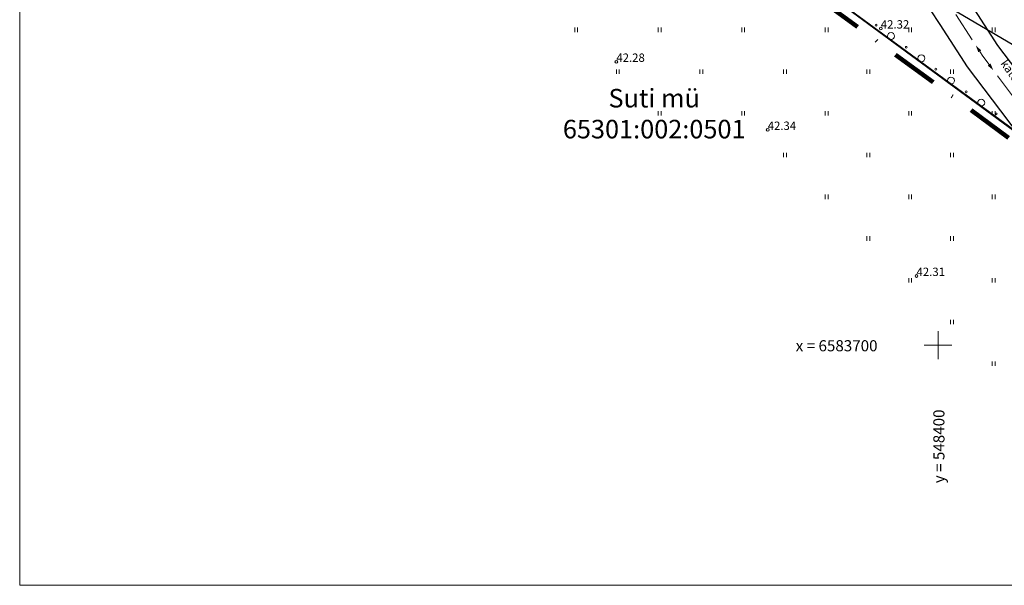
# Model space of a CAD drawing. Extents: x 548301 to 548671, y 6583674 to 6583989.
# Drawn here: x 548301 to 548407, y 6583674 to 6583735 of the extents above; entities that cross this region are included whole.
import ezdxf

# ---------------------------------------------------------------- set-up
doc = ezdxf.new("R2010")
doc.units = 0
doc.header["$MEASUREMENT"] = 0
doc.linetypes.add('DASHDOT', pattern=[1, 0.5, -0.25, 0, -0.25])
doc.layers.get('0').update_dxf_attribs({"linetype": 'CONTINUOUS'})
for name, color, linetype, lineweight in [('__MAAKAABEL', 6, 'CONTINUOUS', 20), ('_KORGUSED', 7, 'CONTINUOUS', 9), ('_RISTID', 7, 'CONTINUOUS', 5), ('_ROHEALAD', 7, 'CONTINUOUS', 5), ('KAITSEVÖÖND_L', 7, 'TRAATAED', 30), ('KATASTRIPIIRID', 1, 'CONTINUOUS', 25), ('KIRI_L', 7, 'CONTINUOUS', 15), ('KIRI_NAABER', 7, 'CONTINUOUS', 15), ('PLANEERITAV-ALA', 6, 'DASHDOT', 120), ('RAAM', 7, 'CONTINUOUS', 15)]:
    doc.layers.add(name, color=color, linetype=linetype, lineweight=lineweight)
doc.styles.add('KORGUSED', font='italicc')
doc.styles.add('ROMANS', font='romans', dxfattribs={"height": 1.2})
doc.linetypes.add('TRAATAED', pattern='A,1.5,-1,[144,geodeet.shx,S=0.5,R=0,X=0,Y=0],-1,1.5', length=5)

# ---------------------------------------------------------------- blocks, each defined once
blk = doc.blocks.new('KRGPUNKT')
blk.add_circle((0, 0), 0.15)
blk = doc.blocks.new('RIST')
for p, q in [((0, -1.5), (0, 1.5)), ((-1.5, 0), (1.5, 0))]:
    blk.add_line(p, q)
blk = doc.blocks.new('MPNOOL')
blk.add_solid([(-0.75, 0), (0, 0.19), (0, -0.19)])
blk = doc.blocks.new('*U21')
at = {"layer": '__MAAKAABEL'}
for points in [[(548376.01, 6583755.01), (548375.33, 6583755.42), (548373.36, 6583756.67)], [(548378.81, 6583753.35), (548377.3, 6583754.25)], [(548382.89, 6583750.93), (548380.1, 6583752.59)], [(548382.89, 6583750.93), (548382.89, 6583750.93)], [(548382.89, 6583750.93), (548382.89, 6583750.93)], [(548382.89, 6583750.93), (548382.89, 6583750.93)], [(548386.33, 6583748.88), (548383.54, 6583750.54)], [(548389.12, 6583747.22), (548387.62, 6583748.12)], [(548393.21, 6583744.8), (548390.41, 6583746.46)], [(548393.21, 6583744.8), (548393.21, 6583744.8)], [(548393.21, 6583744.8), (548393.21, 6583744.8)], [(548393.21, 6583744.8), (548393.21, 6583744.8)], [(548396.32, 6583742.32), (548394.6, 6583743.97), (548393.85, 6583744.41)], [(548398.66, 6583740.07), (548397.4, 6583741.28)], [(548401.5, 6583736.29), (548399.73, 6583739.02)], [(548401.5, 6583736.29), (548401.5, 6583736.29)], [(548401.5, 6583736.29), (548401.5, 6583736.29)], [(548401.5, 6583736.29), (548401.5, 6583736.29)], [(548403.67, 6583732.93), (548401.9, 6583735.66)], [(548405.5, 6583730.25), (548404.82, 6583731.16), (548404.49, 6583731.68)], [(548408.36, 6583726.46), (548406.41, 6583729.05)], [(548408.36, 6583726.46), (548408.36, 6583726.46)], [(548408.36, 6583726.46), (548408.36, 6583726.46)], [(548408.36, 6583726.46), (548408.36, 6583726.46)], [(548410.77, 6583723.27), (548408.81, 6583725.86)], [(548412.73, 6583720.67), (548411.67, 6583722.07)], [(548415.59, 6583716.88), (548413.63, 6583719.47)], [(548415.59, 6583716.88), (548415.59, 6583716.88)], [(548415.59, 6583716.88), (548415.59, 6583716.88)], [(548415.59, 6583716.88), (548415.59, 6583716.88)], [(548417.99, 6583713.68), (548416.04, 6583716.28)], [(548419.8, 6583710.98), (548418.84, 6583712.44)], [(548422.41, 6583707.01), (548420.62, 6583709.73)], [(548422.41, 6583707.01), (548422.41, 6583707.01)], [(548422.41, 6583707.01), (548422.41, 6583707.01)], [(548422.41, 6583707.01), (548422.41, 6583707.01)], [(548424.61, 6583703.67), (548422.82, 6583706.39)], [(548426.39, 6583700.96), (548425.43, 6583702.42)]]:
    blk.add_lwpolyline(points, dxfattribs=at)
for p, rotation in [((548377.3, 6583754.25), 329.2817326809551), ((548378.81, 6583753.35), 149.2817326693065), ((548387.62, 6583748.12), 329.2817326809551), ((548389.12, 6583747.22), 149.2817326693065), ((548397.4, 6583741.28), 316.148058343987), ((548398.66, 6583740.07), 136.1480583323386), ((548404.49, 6583731.68), 302.9322310416634), ((548405.5, 6583730.25), 127.0090899145755), ((548411.67, 6583722.07), 307.009089926224), ((548412.73, 6583720.67), 127.0090899145755), ((548418.84, 6583712.44), 303.341496773275), ((548419.8, 6583710.98), 123.3414967616265), ((548425.43, 6583702.42), 303.341496773275), ((548426.39, 6583700.96), 123.3414967616265)]:
    blk.add_blockref('MPNOOL', p, dxfattribs=dict(at, rotation=rotation))

msp = doc.modelspace()

# ---------------------------------------------------------------- linework, layer by layer
at = {"layer": '_ROHEALAD'}
for p, q in [((548360.84, 6583733.76), (548360.84, 6583734.24)), ((548361.15, 6583733.76), (548361.15, 6583734.24)), ((548369.84, 6583733.76), (548369.84, 6583734.24)), ((548370.15, 6583733.76), (548370.15, 6583734.24)), ((548378.84, 6583733.76), (548378.84, 6583734.24)), ((548379.15, 6583733.76), (548379.15, 6583734.24)), ((548387.84, 6583733.76), (548387.84, 6583734.24)), ((548388.15, 6583733.76), (548388.15, 6583734.24)), ((548396.84, 6583733.76), (548396.84, 6583734.24)), ((548397.15, 6583733.76), (548397.15, 6583734.24)), ((548405.84, 6583733.76), (548405.84, 6583734.24)), ((548406.15, 6583733.76), (548406.15, 6583734.24)), ((548365.34, 6583729.26), (548365.34, 6583729.74)), ((548365.65, 6583729.26), (548365.65, 6583729.74)), ((548374.34, 6583729.26), (548374.34, 6583729.74)), ((548374.65, 6583729.26), (548374.65, 6583729.74)), ((548383.34, 6583729.26), (548383.34, 6583729.74)), ((548383.65, 6583729.26), (548383.65, 6583729.74)), ((548392.34, 6583729.26), (548392.34, 6583729.74)), ((548392.65, 6583729.26), (548392.65, 6583729.74)), ((548401.34, 6583729.26), (548401.34, 6583729.74)), ((548401.65, 6583729.26), (548401.65, 6583729.74)), ((548369.84, 6583724.76), (548369.84, 6583725.24)), ((548370.15, 6583724.76), (548370.15, 6583725.24)), ((548378.84, 6583724.76), (548378.84, 6583725.24)), ((548379.15, 6583724.76), (548379.15, 6583725.24)), ((548387.84, 6583724.76), (548387.84, 6583725.24)), ((548388.15, 6583724.76), (548388.15, 6583725.24)), ((548396.84, 6583724.76), (548396.84, 6583725.24)), ((548397.15, 6583724.76), (548397.15, 6583725.24)), ((548405.84, 6583724.76), (548405.84, 6583725.24)), ((548406.15, 6583724.76), (548406.15, 6583725.24)), ((548383.34, 6583720.26), (548383.34, 6583720.74)), ((548383.65, 6583720.26), (548383.65, 6583720.74)), ((548392.34, 6583720.26), (548392.34, 6583720.74)), ((548392.65, 6583720.26), (548392.65, 6583720.74)), ((548401.34, 6583720.26), (548401.34, 6583720.74)), ((548401.65, 6583720.26), (548401.65, 6583720.74)), ((548387.84, 6583715.76), (548387.84, 6583716.24)), ((548388.15, 6583715.76), (548388.15, 6583716.24)), ((548396.84, 6583715.76), (548396.84, 6583716.24)), ((548397.15, 6583715.76), (548397.15, 6583716.24)), ((548405.84, 6583715.76), (548405.84, 6583716.24)), ((548406.15, 6583715.76), (548406.15, 6583716.24)), ((548392.34, 6583711.26), (548392.34, 6583711.74)), ((548392.65, 6583711.26), (548392.65, 6583711.74)), ((548401.34, 6583711.26), (548401.34, 6583711.74)), ((548401.65, 6583711.26), (548401.65, 6583711.74)), ((548396.84, 6583706.76), (548396.84, 6583707.24)), ((548397.15, 6583706.76), (548397.15, 6583707.24)), ((548405.84, 6583706.76), (548405.84, 6583707.24)), ((548406.15, 6583706.76), (548406.15, 6583707.24)), ((548401.34, 6583702.26), (548401.34, 6583702.74)), ((548401.65, 6583702.26), (548401.65, 6583702.74)), ((548405.84, 6583697.76), (548405.84, 6583698.24)), ((548406.15, 6583697.76), (548406.15, 6583698.24))]:
    msp.add_line(p, q, dxfattribs=at)
for centre, radius in [((548393.32, 6583734.51), 0.1), ((548394.93, 6583733.33), 0.375), ((548396.58, 6583732.12), 0.1), ((548398.2, 6583730.94), 0.375), ((548399.77, 6583729.75), 0.1), ((548401.39, 6583728.53), 0.375), ((548403.04, 6583727.32), 0.1), ((548404.65, 6583726.14), 0.375), ((548406.28, 6583724.93), 0.1)]:
    msp.add_circle(centre, radius, dxfattribs=at)
at = {"layer": 'KAITSEVÖÖND_L', "flags": 128}
for points in [[(548428.48, 6583701.43), (548424.49, 6583707.48), (548421.88, 6583711.45), (548420.06, 6583714.22), (548417.21, 6583718.04), (548414.46, 6583722), (548412.33, 6583724.52), (548409.96, 6583727.66), (548406.46, 6583732.31), (548403.58, 6583736.75), (548401.29, 6583740.28), (548400.6, 6583740.98), (548395.82, 6583745.57), (548388, 6583750.22), (548374.35, 6583758.41), (548360.83, 6583765.61), (548357.29, 6583767.46), (548347.95, 6583772.49), (548349.84, 6583775.22), (548354.89, 6583784.35), (548356.09, 6583786.88), (548361.04, 6583795.4), (548370.7, 6583812.04), (548376.72, 6583822.42)], [(548334.29, 6583775.56), (548373.14, 6583752.99), (548413.32, 6583729.32), (548447.58, 6583709.89)], [(548425.14, 6583699.23), (548421.15, 6583705.29), (548418.54, 6583709.25), (548416.79, 6583711.92), (548413.96, 6583715.71), (548411.29, 6583719.56), (548409.21, 6583722.02), (548406.77, 6583725.26), (548403.18, 6583730.01), (548400.23, 6583734.57), (548398.16, 6583737.76), (548397.8, 6583738.12), (548393.38, 6583742.37), (548385.95, 6583746.78), (548372.37, 6583754.93), (548358.97, 6583762.07), (548355.42, 6583763.93), (548346.11, 6583768.94), (548342.41, 6583764.08), (548341.07, 6583762.37), (548337.48, 6583758.52)]]:
    msp.add_lwpolyline(points, dxfattribs=at)
at = {"layer": 'KATASTRIPIIRID'}
msp.add_lwpolyline([(548414.93, 6583680.71), (548433.2, 6583704.85), (548342.42, 6583771.39), (548460.47, 6583924.24), (548423.5, 6583952.6)], dxfattribs=at)
msp.add_lwpolyline([(548466.58, 6583932.15), (548342.46, 6583771.45), (548433.15, 6583704.8), (548554.03, 6583864.52)], close=True, dxfattribs=at)
at = {"layer": 'PLANEERITAV-ALA', "ltscale": 10, "flags": 128}
msp.add_lwpolyline([(548466.42, 6583933.54), (548459.68, 6583924.85), (548456.62, 6583920.89), (548450.32, 6583912.73), (548422.94, 6583877.28), (548390.7, 6583835.54), (548340.94, 6583771.3), (548388.14, 6583736.64), (548427.09, 6583708.09), (548434.41, 6583702.6), (548556.39, 6583863.97)], close=True, dxfattribs=at)
at = {"layer": 'RAAM'}
for p, q in [((548301.03, 6583989.29), (548301.03, 6583674.11)), ((548301.03, 6583674.11), (548670.5, 6583674.11))]:
    msp.add_line(p, q, dxfattribs=at)

# ---------------------------------------------------------------- block references
at = {"layer": '__MAAKAABEL'}
msp.add_blockref('*U21', (0, 0), dxfattribs=at)
at = {"layer": '_KORGUSED'}
for p in [(548393.83, 6583734.14), (548365.33, 6583730.55), (548381.64, 6583723.21), (548397.68, 6583707.46)]:
    msp.add_blockref('KRGPUNKT', p, dxfattribs=at)
at = {"layer": '_RISTID'}
msp.add_blockref('RIST', (548400, 6583700), dxfattribs=at)

# ---------------------------------------------------------------- texts
at = {"layer": '__MAAKAABEL', "style": 'ROMANS'}
msp.add_text('katoodkaitse', height=0.9, rotation=305.1897, dxfattribs=at).set_placement((548406.68, 6583730.37))
at = {"layer": '_KORGUSED', "style": 'KORGUSED'}
for s, p in [('42.32', (548393.83, 6583734.14)), ('42.28', (548365.33, 6583730.55)), ('42.34', (548381.64, 6583723.21)), ('42.31', (548397.68, 6583707.46))]:
    msp.add_text(s, height=0.9, dxfattribs=at).set_placement(p)
at = {"layer": '_RISTID', "style": 'ROMANS'}
msp.add_text('x = 6583700', height=1.2, dxfattribs=at).set_placement((548384.66, 6583699.34))
msp.add_text('y = 548400', height=1.2, rotation=90, dxfattribs=at).set_placement((548400.69, 6583685.12))
at = {"layer": 'KIRI_L', "insert": (548369.41, 6583727.63), "char_height": 2, "attachment_point": 2}
msp.add_mtext('{\\fArial|b1|i0|c186|p34;Suti mü\\P65301:002:0501}', dxfattribs=at)
at = {"layer": 'KIRI_NAABER', "insert": (548369.41, 6583727.63), "char_height": 2, "attachment_point": 2}
msp.add_mtext('{\\fArial|b1|i0|c186|p34;\\C251;Suti mü\\P65301:002:0501}', dxfattribs=at)

doc.saveas('drawing.dxf')
